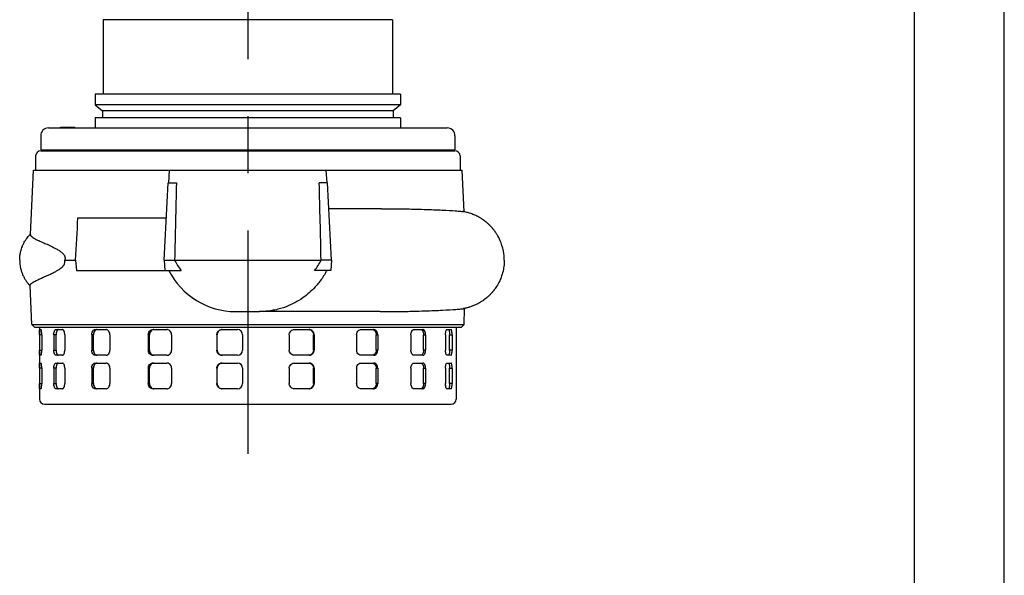
# Model space of a CAD drawing. Extents: x 0 to 210, y 0 to 297.
# Drawn here: x 155 to 210, y 119 to 150 of the extents above; entities that cross this region are included whole.
import ezdxf

# ---------------------------------------------------------------- set-up
doc = ezdxf.new("R2010")
doc.units = 0
doc.linetypes.add('CENTER2', pattern=[28.575, 19.05, -3.175, 3.175, -3.175])
doc.layers.add('1', color=7, linetype='CONTINUOUS')

msp = doc.modelspace()

# ---------------------------------------------------------------- linework, layer by layer
at = {"layer": '1', "color": 4, "linetype": 'CONTINUOUS'}
for p, q in [((210, 0), (210, 297)), ((157.6521, 143.9254), (157.6521, 143.9683)), ((157.8374, 143.9254), (157.8374, 143.9683)), ((157.9202, 143.9254), (157.9202, 143.9683)), ((158.2579, 143.9254), (158.2579, 143.9683)), ((174.7806, 142.654), (174.7806, 142.7111)), ((175.4625, 142.654), (175.4625, 142.7111)), ((163.9331, 136.5827), (171.3725, 136.5827)), ((163.9332, 136.5822), (171.3724, 136.5822)), ((171.3724, 136.5822), (172.0668, 136.5822)), ((171.3725, 136.5827), (172.0669, 136.5827)), ((156.5568, 132.4396), (156.4323, 132.4396)), ((157.3605, 132.4396), (157.2308, 132.4396)), ((159.4295, 132.4396), (159.3283, 132.4396)), ((162.5321, 132.4396), (162.4716, 132.4396)), ((166.2943, 132.4396), (166.2818, 132.4396)), ((171.6421, 132.4396), (171.6791, 132.4396)), ((175.1275, 132.4396), (175.2096, 132.4396)), ((177.7532, 132.4396), (177.8704, 132.4396)), ((179.2025, 132.4396), (179.3407, 132.4396)), ((156.4323, 131.5825), (156.5568, 131.5825)), ((157.2308, 131.5825), (157.3605, 131.5825)), ((159.3283, 131.5825), (159.4295, 131.5825)), ((162.4716, 131.5825), (162.5321, 131.5825)), ((166.2818, 131.5825), (166.2943, 131.5825)), ((171.6791, 131.5825), (171.6421, 131.5825)), ((175.2096, 131.5825), (175.1275, 131.5825)), ((177.8704, 131.5825), (177.7532, 131.5825)), ((179.3407, 131.5825), (179.2025, 131.5825)), ((156.5568, 130.5825), (156.4323, 130.5825)), ((157.3605, 130.5825), (157.2308, 130.5825)), ((159.4295, 130.5825), (159.3283, 130.5825)), ((162.5321, 130.5825), (162.4716, 130.5825)), ((166.2943, 130.5825), (166.2818, 130.5825)), ((171.6421, 130.5825), (171.6791, 130.5825)), ((175.1275, 130.5825), (175.2096, 130.5825)), ((177.7532, 130.5825), (177.8704, 130.5825)), ((179.2025, 130.5825), (179.3407, 130.5825)), ((156.4323, 129.7253), (156.5568, 129.7253)), ((157.2308, 129.7253), (157.3605, 129.7253)), ((159.3283, 129.7253), (159.4295, 129.7253)), ((162.4716, 129.7253), (162.5321, 129.7253)), ((166.2818, 129.7253), (166.2943, 129.7253)), ((171.6791, 129.7253), (171.6421, 129.7253)), ((175.2096, 129.7253), (175.1275, 129.7253)), ((177.8704, 129.7253), (177.7532, 129.7253)), ((179.3407, 129.7253), (179.2025, 129.7253))]:
    msp.add_line(p, q, dxfattribs=at)
at = {"layer": '1', "color": 6, "linetype": 'CONTINUOUS'}
msp.add_line((205, 292), (205, 5), dxfattribs=at)
at = {"layer": '1', "color": 1, "linetype": 'CENTER2'}
msp.add_line((168, 195.3803), (168, 125.8276), dxfattribs=at)
at = {"layer": '1', "color": 9, "linetype": 'CONTINUOUS'}
for p, q in [((176.0357, 149.9397), (159.9643, 149.9397)), ((159.9643, 149.9397), (159.9643, 145.7969)), ((176.0357, 149.9397), (176.0357, 145.7969)), ((176.4786, 145.7969), (159.5214, 145.7969)), ((159.5214, 145.7969), (159.5214, 145.2171)), ((176.4786, 145.7969), (176.4786, 145.2171)), ((176.4786, 145.2171), (159.5214, 145.2171)), ((159.5214, 145.2171), (159.9286, 144.8754)), ((176.0714, 144.8754), (159.9286, 144.8754)), ((159.9286, 144.8754), (159.9286, 144.4897)), ((176.4786, 145.2171), (176.0714, 144.8754)), ((176.0714, 144.8754), (176.0714, 144.4897)), ((176.4786, 144.4897), (159.5214, 144.4897)), ((159.5214, 144.4897), (159.5214, 143.9254)), ((176.4786, 144.4897), (176.4786, 143.9254)), ((156.9286, 143.9254), (160.1713, 143.9254)), ((157.5882, 143.9683), (157.6521, 143.9683)), ((157.5882, 143.9254), (157.5882, 143.9683)), ((157.6521, 143.9683), (157.6857, 143.9683)), ((157.6857, 143.9683), (157.8374, 143.9683)), ((157.6857, 143.9254), (157.6857, 143.9683)), ((157.8374, 143.9683), (157.9202, 143.9683)), ((157.9202, 143.9683), (158.2579, 143.9683)), ((158.2579, 143.9683), (158.3169, 143.9683)), ((158.3169, 143.9683), (158.3892, 143.9683)), ((158.3169, 143.9254), (158.3169, 143.9683)), ((158.3892, 143.9254), (158.3892, 143.9683)), ((160.1713, 143.9254), (179.0714, 143.9254)), ((156.5, 143.4969), (156.5, 142.7111)), ((179.5, 143.4969), (179.5, 142.7111)), ((156.5, 142.7111), (159.8683, 142.7111)), ((159.8683, 142.7111), (179.5, 142.7111)), ((174.693, 142.654), (174.693, 142.7111)), ((175.5501, 142.654), (175.5501, 142.7111)), ((176.9286, 142.7111), (176.9286, 142.654)), ((156.2149, 142.3683), (156.2149, 141.5825)), ((156.5006, 142.654), (179.4994, 142.654)), ((179.7851, 142.3683), (179.7851, 141.5825)), ((155.9247, 138.0006), (156.0952, 141.5825)), ((156.0952, 141.5825), (163.6429, 141.5825)), ((163.6054, 140.8682), (163.6429, 141.5825)), ((163.6429, 141.5825), (171.1812, 141.5825)), ((171.1812, 141.5825), (172.3571, 141.5825)), ((172.3571, 141.5825), (179.9048, 141.5825)), ((172.3946, 140.8682), (172.3571, 141.5825)), ((180.0151, 139.2662), (179.9048, 141.5825)), ((163.3571, 136.5825), (163.5817, 140.8682)), ((163.5817, 140.8682), (164.0347, 140.8682)), ((172.4182, 140.8682), (171.9652, 140.8682)), ((172.6429, 136.5825), (172.4182, 140.8682)), ((174.0391, 139.4396), (172.4931, 139.4396)), ((175.4201, 139.4396), (174.0391, 139.4396)), ((158.5655, 138.9396), (163.4807, 138.9396)), ((157.83, 136.5825), (158.4316, 136.5825)), ((158.4316, 136.5825), (158.4769, 136.0111)), ((163.3571, 136.5825), (163.3871, 136.0111)), ((163.3571, 136.5825), (163.9331, 136.5825)), ((163.9331, 136.5825), (163.9331, 136.5827)), ((163.9331, 136.5825), (163.9332, 136.5822)), ((172.0669, 136.5825), (172.0668, 136.5822)), ((172.0669, 136.5825), (172.0669, 136.5827)), ((172.6429, 136.5825), (172.0669, 136.5825)), ((172.6429, 136.5825), (172.6129, 136.0111)), ((158.4769, 136.0111), (163.3871, 136.0111)), ((163.3871, 136.0111), (164.3033, 136.0111)), ((172.6129, 136.0111), (171.6967, 136.0111)), ((155.9974, 133.0111), (155.9123, 135.1772)), ((167.3191, 133.7253), (168.4971, 133.7253)), ((168.4971, 133.7253), (168.6423, 133.7253)), ((175.3431, 133.7253), (168.6423, 133.7253)), ((180.0025, 133.0111), (180.0376, 133.9034)), ((155.9974, 133.0111), (168, 133.0111)), ((155.9974, 133.0111), (156.1459, 132.8683)), ((156.1459, 132.8683), (168, 132.8683)), ((156.4285, 132.8683), (156.4285, 128.8682)), ((168, 133.0111), (180.0025, 133.0111)), ((168, 132.8683), (179.8541, 132.8683)), ((179.5715, 132.8683), (179.5715, 128.8682)), ((180.0025, 133.0111), (179.8541, 132.8683)), ((156.4323, 132.4396), (156.4323, 131.5825)), ((156.4431, 132.7253), (156.5178, 132.7253)), ((156.5568, 132.4396), (156.5568, 131.5825)), ((157.2308, 132.4396), (157.2308, 131.5825)), ((157.3388, 132.7253), (157.701, 132.7253)), ((157.3605, 131.5825), (157.3605, 132.4396)), ((157.8346, 132.4396), (157.8346, 131.5825)), ((159.3283, 132.4396), (159.3283, 131.5825)), ((159.4295, 131.5825), (159.4295, 132.4396)), ((159.5203, 132.7253), (160.1264, 132.7253)), ((160.3384, 132.4396), (160.3384, 131.5825)), ((162.4716, 132.4396), (162.4716, 131.5825)), ((162.5321, 131.5825), (162.5321, 132.4396)), ((162.7246, 132.7253), (163.5015, 132.7253)), ((163.7664, 132.4396), (163.7664, 131.5825)), ((166.2818, 132.4396), (166.2818, 131.5825)), ((166.2943, 131.5825), (166.2943, 132.4396)), ((166.5652, 132.7253), (167.4191, 132.7253)), ((167.705, 132.4396), (167.705, 131.5825)), ((170.2993, 132.4396), (170.2993, 131.5825)), ((170.5789, 132.7253), (171.4068, 132.7253)), ((171.6421, 131.5825), (171.6421, 132.4396)), ((171.6791, 132.4396), (171.6791, 131.5825)), ((174.0393, 132.4396), (174.0393, 131.5825)), ((174.2815, 132.7253), (174.9836, 132.7253)), ((175.1275, 131.5825), (175.1275, 132.4396)), ((175.2096, 132.4396), (175.2096, 131.5825)), ((177.051, 132.4396), (177.051, 131.5825)), ((177.2265, 132.7253), (177.7181, 132.7253)), ((177.7532, 131.5825), (177.7532, 132.4396)), ((177.8704, 132.4396), (177.8704, 131.5825)), ((178.971, 132.4396), (178.971, 131.5825)), ((179.0586, 132.7253), (179.2804, 132.7253)), ((179.2025, 131.5825), (179.2025, 132.4396)), ((179.3407, 132.4396), (179.3407, 131.5825)), ((156.5178, 131.2968), (156.4431, 131.2968)), ((157.701, 131.2968), (157.3388, 131.2968)), ((160.1264, 131.2968), (159.5203, 131.2968)), ((163.5015, 131.2968), (162.7246, 131.2968)), ((167.4191, 131.2968), (166.5652, 131.2968)), ((171.4068, 131.2968), (170.5789, 131.2968)), ((174.9836, 131.2968), (174.2815, 131.2968)), ((177.7181, 131.2968), (177.2265, 131.2968)), ((179.2804, 131.2968), (179.0586, 131.2968)), ((156.4431, 130.8682), (156.5178, 130.8682)), ((157.3388, 130.8682), (157.701, 130.8682)), ((159.5203, 130.8682), (160.1264, 130.8682)), ((162.7246, 130.8682), (163.5015, 130.8682)), ((166.5652, 130.8682), (167.4191, 130.8682)), ((170.5789, 130.8682), (171.4068, 130.8682)), ((174.2815, 130.8682), (174.9836, 130.8682)), ((177.2265, 130.8682), (177.7181, 130.8682)), ((179.0586, 130.8682), (179.2804, 130.8682)), ((156.4323, 130.5825), (156.4323, 129.7253)), ((156.5568, 130.5825), (156.5568, 129.7253)), ((157.2308, 130.5825), (157.2308, 129.7253)), ((157.3605, 129.7253), (157.3605, 130.5825)), ((157.8346, 130.5825), (157.8346, 129.7253)), ((159.3283, 130.5825), (159.3283, 129.7253)), ((159.4295, 129.7253), (159.4295, 130.5825)), ((160.3384, 130.5825), (160.3384, 129.7253)), ((162.4716, 130.5825), (162.4716, 129.7253)), ((162.5321, 129.7253), (162.5321, 130.5825)), ((163.7664, 130.5825), (163.7664, 129.7253)), ((166.2818, 130.5825), (166.2818, 129.7253)), ((166.2943, 129.7253), (166.2943, 130.5825)), ((167.705, 130.5825), (167.705, 129.7253)), ((170.2993, 130.5825), (170.2993, 129.7253)), ((171.6421, 129.7253), (171.6421, 130.5825)), ((171.6791, 130.5825), (171.6791, 129.7253)), ((174.0393, 130.5825), (174.0393, 129.7253)), ((175.1275, 129.7253), (175.1275, 130.5825)), ((175.2096, 130.5825), (175.2096, 129.7253)), ((177.051, 130.5825), (177.051, 129.7253)), ((177.7532, 129.7253), (177.7532, 130.5825)), ((177.8704, 130.5825), (177.8704, 129.7253)), ((178.971, 130.5825), (178.971, 129.7253)), ((179.2025, 129.7253), (179.2025, 130.5825)), ((179.3407, 130.5825), (179.3407, 129.7253)), ((156.5178, 129.4396), (156.4431, 129.4396)), ((157.701, 129.4396), (157.3388, 129.4396)), ((160.1264, 129.4396), (159.5203, 129.4396)), ((163.5015, 129.4396), (162.7246, 129.4396)), ((167.4191, 129.4396), (166.5652, 129.4396)), ((171.4068, 129.4396), (170.5789, 129.4396)), ((174.9836, 129.4396), (174.2815, 129.4396)), ((177.7181, 129.4396), (177.2265, 129.4396)), ((179.2804, 129.4396), (179.0586, 129.4396)), ((156.7142, 128.5825), (179.2857, 128.5825))]:
    msp.add_line(p, q, dxfattribs=at)
for centre, radius, start, end in [((156.9286, 143.4969), 0.4286, 90, 180.00002), ((179.0714, 143.4969), 0.4286, 359.99998, 90), ((156.5006, 142.3683), 0.2857, 90.00003, 180), ((179.4994, 142.3683), 0.2857, 0, 89.99997), ((1265.4809, 112.5906), 1101.8091, 178.5293573, 178.7522701), ((-929.481, 112.5905), 1101.8091, 1.2477302, 1.4706431), ((-4487.3872, 401.674), 4653.3758, 356.7342309, 356.7633005), ((166.2464, 137.6758), 2.5587, 205.30248, 220.58903), ((169.7536, 137.6758), 2.5587, 319.41097, 334.69752), ((167.3191, 137.8682), 4.1429, 206.63312, 270), ((167.4191, 132.4394), 0.2859, 0.03643, 89.99246), ((167.4191, 131.5827), 0.2859, 270.00754, 359.96357), ((167.4191, 130.5823), 0.2859, 0.03643, 89.99246), ((167.4191, 129.7255), 0.2859, 270.00754, 359.96357), ((156.7142, 128.8682), 0.2857, 180, 270), ((179.2857, 128.8682), 0.2857, 270, 0)]:
    msp.add_arc(centre, radius, start, end, dxfattribs=at)
at = {"layer": '1', "color": 4, "linetype": 'CONTINUOUS', "extrusion": (0, 0, -1)}
msp.add_ellipse((171.3714, 136.5827), major_axis=(0, 0.00143), ratio=0.7301066, start_param=1.5184364, end_param=1.8864162, dxfattribs=at)
at = {"layer": '1', "color": 9, "linetype": 'CONTINUOUS'}
for points, knots in [([(175.4201, 139.4396), (175.6952, 139.4396), (176.1581, 139.4355), (176.5892, 139.4319), (176.7665, 139.431)], [0, 0, 0, 0, 7.3509123, 12.8001329, 12.8001329, 12.8001329, 12.8001329]), ([(176.7665, 139.431), (176.9109, 139.4272), (177.2662, 139.4175), (177.9922, 139.3956), (178.8398, 139.3642), (179.4763, 139.3297), (179.7879, 139.3025), (179.8915, 139.2886), (179.9227, 139.2834), (179.9247, 139.283)], [0, 0, 0, 0, 4.4347189, 11.2233079, 24.849591, 39.0219624, 47.7441123, 52.6502991, 52.9907535, 52.9907535, 52.9907535, 52.9907535]), ([(182.2363, 136.5825), (182.2363, 136.7019), (182.2146, 137.0325), (182.0977, 137.4948), (181.9216, 137.8665), (181.7995, 138.0648), (181.7296, 138.1667), (181.6826, 138.23), (181.6479, 138.2745), (181.6267, 138.301), (181.6051, 138.3272), (181.5832, 138.3532), (181.561, 138.3789), (181.5384, 138.4043), (181.5156, 138.4295), (181.4924, 138.4544), (181.4689, 138.4789), (181.4451, 138.5033), (181.421, 138.5272), (181.3966, 138.5509), (181.3719, 138.5743), (181.3469, 138.5974), (181.3216, 138.6201), (181.2961, 138.6426), (181.2703, 138.6647), (181.2442, 138.6865), (181.1828, 138.7365), (181.0926, 138.8046), (180.9617, 138.8923), (180.8364, 138.9667), (180.6775, 139.0495), (180.5241, 139.1166), (180.3697, 139.1727), (180.2535, 139.2087), (180.144, 139.238), (180.063, 139.2565), (180.0075, 139.2678), (179.9752, 139.274), (179.9542, 139.2779), (179.9376, 139.2808), (179.9286, 139.2824), (179.9247, 139.283)], [0, 0, 0, 0, 2.5096843, 6.9395845, 9.9483719, 11.1248089, 11.8344813, 12.5465365, 12.7843986, 13.02241, 13.2606856, 13.4990736, 13.737708, 13.9764178, 14.2153593, 14.4543391, 14.6933425, 14.9323469, 15.1715658, 15.4107483, 15.6501452, 15.8894685, 16.1290135, 16.3684476, 16.6081202, 16.8476447, 17.0873192, 18.2865309, 19.244902, 20.4475808, 21.4179481, 23.1470774, 24.1847109, 25.3094502, 26.2572952, 27.4142767, 28.0283257, 28.3643628, 28.7237614, 28.9175508, 29.1099636, 29.1099636, 29.1099636, 29.1099636]), ([(155.3316, 136.5825), (155.3316, 136.6663), (155.3412, 136.8226), (155.3789, 137.0351), (155.4265, 137.2056), (155.483, 137.3613), (155.5462, 137.5003), (155.6131, 137.6214), (155.6708, 137.7131), (155.733, 137.8027), (155.7916, 137.8775), (155.8445, 137.9388), (155.8787, 137.9769), (155.9066, 138.0052), (155.922, 138.022), (155.9259, 138.0261)], [0, 0, 0, 0, 1.7606903, 3.2805993, 4.5267259, 5.4765315, 6.7601035, 7.7333454, 8.3861529, 9.0416422, 10.0288796, 10.3893526, 10.7502466, 11.1115182, 11.2305747, 11.2305747, 11.2305747, 11.2305747]), ([(155.9247, 138.0006), (155.9247, 138.0006), (155.9243, 137.9917), (155.926, 137.9829), (155.93, 137.9734)], [63.6169261, 63.6169261, 63.6169261, 63.6169261, 63.6263272, 66.4196938, 66.4196938, 66.4196938, 66.4196938]), ([(155.3316, 136.5825), (155.3316, 136.4987), (155.3421, 136.3277), (155.3849, 136.1007), (155.4362, 135.9313), (155.4892, 135.79), (155.5462, 135.6647), (155.6131, 135.5436), (155.6708, 135.4518), (155.7241, 135.3752), (155.7714, 135.3133), (155.811, 135.265), (155.8415, 135.2296), (155.8726, 135.1947), (155.8972, 135.1695), (155.9105, 135.1548), (155.9133, 135.1517)], [0, 0, 0, 0, 1.7606903, 3.589773, 4.8419957, 5.4765315, 6.7601036, 7.7333455, 8.386153, 9.0416424, 9.6993393, 10.0288797, 10.3575281, 10.6865298, 11.0158511, 11.1039952, 11.1039952, 11.1039952, 11.1039952]), ([(182.2363, 136.5825), (182.2363, 136.5235), (182.2307, 136.3525), (182.1931, 136.0563), (182.1069, 135.7297), (181.9772, 135.4068), (181.849, 135.1738), (181.7426, 135.0166), (181.6961, 134.9531), (181.6687, 134.9172), (181.6479, 134.8905), (181.6267, 134.864), (181.6051, 134.8378), (181.5832, 134.8118), (181.561, 134.7861), (181.5384, 134.7606), (181.5156, 134.7355), (181.4924, 134.7106), (181.4689, 134.686), (181.4451, 134.6617), (181.421, 134.6377), (181.3966, 134.614), (181.3719, 134.5907), (181.3469, 134.5676), (181.3216, 134.5448), (181.2961, 134.5224), (181.2703, 134.5003), (181.2442, 134.4785), (181.1916, 134.4356), (181.1018, 134.367), (180.9525, 134.2656), (180.7772, 134.1645), (180.5854, 134.0735), (180.4317, 134.0137), (180.3258, 133.9787), (180.2522, 133.9564), (180.1871, 133.9384), (180.1265, 133.9232), (180.0785, 133.9121), (180.045, 133.9049), (180.0179, 133.8993), (179.9966, 133.8951), (179.9758, 133.8912), (179.9603, 133.8881), (179.9542, 133.8871)], [0, 0, 0, 0, 1.2395641, 3.5902328, 6.2579448, 8.317969, 10.8888885, 11.8344812, 12.3089586, 12.5465364, 12.7843985, 13.0224099, 13.2606854, 13.4990735, 13.7377078, 13.9764177, 14.2153591, 14.4543389, 14.6933423, 14.9323468, 15.1715656, 15.4107481, 15.650145, 15.8894682, 16.1290132, 16.3684474, 16.6081199, 16.8476444, 17.087319, 18.0465557, 19.2449015, 20.9314478, 22.4001667, 23.9192325, 24.7323635, 25.1618495, 25.927682, 26.6041362, 27.0533141, 27.5405958, 27.8015087, 28.0758688, 28.3654044, 28.6715164, 28.6715164, 28.6715164, 28.6715164]), ([(172.3814, 136.0111), (172.3525, 135.9546), (172.2717, 135.8055), (172.0733, 135.4886), (171.6933, 135.0096), (171.1736, 134.5515), (170.6583, 134.2338), (170.1901, 134.0108), (169.7623, 133.8669), (169.3299, 133.7767), (169.0456, 133.7416), (168.8167, 133.7276), (168.7003, 133.7253), (168.6423, 133.7253)], [4.5344618, 4.5344618, 4.5344618, 4.5344618, 5.9088113, 8.1949807, 12.5327136, 18.8242979, 22.6627251, 25.2188279, 29.7164993, 32.1423873, 34.5281279, 35.7574351, 36.9785575, 36.9785575, 36.9785575, 36.9785575]), ([(155.9123, 135.1772), (155.9123, 135.1772), (155.912, 135.1861), (155.9139, 135.195), (155.9179, 135.2045)], [63.6938567, 63.6938567, 63.6938567, 63.6938567, 63.6993724, 66.4995229, 66.4995229, 66.4995229, 66.4995229]), ([(175.3431, 133.7253), (175.6195, 133.7253), (176.1169, 133.7302), (176.5787, 133.7347), (176.7839, 133.7359)], [0, 0, 0, 0, 7.3307452, 13.6394899, 13.6394899, 13.6394899, 13.6394899]), ([(176.7839, 133.7359), (176.9286, 133.7398), (177.2845, 133.7496), (178.0118, 133.7719), (178.8608, 133.8037), (179.4984, 133.8386), (179.8103, 133.8661), (179.917, 133.8806), (179.95, 133.8864), (179.9542, 133.8871)], [0, 0, 0, 0, 4.4436089, 11.2457168, 24.8987135, 39.0985073, 47.8373443, 52.7528516, 53.5007341, 53.5007341, 53.5007341, 53.5007341]), ([(156.4323, 132.4396), (156.4323, 132.4687), (156.4326, 132.5446), (156.4344, 132.6517), (156.4383, 132.7146), (156.4417, 132.7253), (156.4431, 132.7253)], [0, 0, 0, 0, 0.6133965, 1.5892403, 2.5657647, 3.1432314, 3.1432314, 3.1432314, 3.1432314]), ([(156.5568, 132.4396), (156.5568, 132.4687), (156.5551, 132.5446), (156.5454, 132.6517), (156.5307, 132.7146), (156.5212, 132.7253), (156.5178, 132.7253)], [0, 0, 0, 0, 0.6133965, 1.5892403, 2.5657647, 3.1432314, 3.1432314, 3.1432314, 3.1432314]), ([(157.2308, 132.4396), (157.2308, 132.4687), (157.2351, 132.5446), (157.2593, 132.6517), (157.2995, 132.7146), (157.3281, 132.7253), (157.3388, 132.7253)], [0, 0, 0, 0, 0.6133965, 1.5892403, 2.5657647, 3.1432314, 3.1432314, 3.1432314, 3.1432314]), ([(157.4683, 132.7253), (157.4577, 132.7253), (157.4291, 132.7146), (157.389, 132.6517), (157.3648, 132.5446), (157.3605, 132.4687), (157.3605, 132.4396)], [0, 0, 0, 0, 0.5774538, 1.554018, 2.5298845, 3.1432771, 3.1432771, 3.1432771, 3.1432771]), ([(157.8346, 132.4396), (157.8346, 132.4687), (157.829, 132.5446), (157.7976, 132.6517), (157.7476, 132.7146), (157.7135, 132.7253), (157.701, 132.7253)], [0, 0, 0, 0, 0.6133965, 1.5892403, 2.5657647, 3.1432314, 3.1432314, 3.1432314, 3.1432314]), ([(159.3283, 132.4396), (159.3283, 132.4687), (159.336, 132.5446), (159.3797, 132.6517), (159.4514, 132.7146), (159.5017, 132.7253), (159.5203, 132.7253)], [0, 0, 0, 0, 0.6133965, 1.5892403, 2.5657647, 3.1432314, 3.1432314, 3.1432314, 3.1432314]), ([(159.6212, 132.7253), (159.6026, 132.7253), (159.5524, 132.7146), (159.4809, 132.6517), (159.4372, 132.5446), (159.4295, 132.4687), (159.4295, 132.4396)], [0.001925, 0.001925, 0.001925, 0.001925, 0.5774538, 1.554018, 2.5298845, 3.1432771, 3.1432771, 3.1432771, 3.1432771]), ([(160.3384, 132.4396), (160.3384, 132.4687), (160.3297, 132.5446), (160.2803, 132.6517), (160.201, 132.7146), (160.1465, 132.7253), (160.1264, 132.7253)], [0, 0, 0, 0, 0.6133965, 1.5892403, 2.5657647, 3.1432314, 3.1432314, 3.1432314, 3.1432314]), ([(162.4716, 132.4396), (162.4716, 132.4687), (162.4819, 132.5446), (162.5399, 132.6517), (162.6343, 132.7146), (162.7002, 132.7253), (162.7246, 132.7253)], [0, 0, 0, 0, 0.6133965, 1.5892403, 2.5657647, 3.1432314, 3.1432314, 3.1432314, 3.1432314]), ([(162.7847, 132.7253), (162.7605, 132.7253), (162.6947, 132.7146), (162.6003, 132.6517), (162.5424, 132.5446), (162.5321, 132.4687), (162.5321, 132.4396)], [0.0022613, 0.0022613, 0.0022613, 0.0022613, 0.5774538, 1.554018, 2.5298845, 3.1432771, 3.1432771, 3.1432771, 3.1432771]), ([(163.7664, 132.4396), (163.7664, 132.4687), (163.7555, 132.5446), (163.6942, 132.6517), (163.5952, 132.7146), (163.5267, 132.7253), (163.5015, 132.7253)], [0, 0, 0, 0, 0.6133965, 1.5892403, 2.5657647, 3.1432314, 3.1432314, 3.1432314, 3.1432314]), ([(166.2818, 132.4396), (166.2818, 132.4687), (166.2934, 132.5446), (166.3586, 132.6517), (166.4645, 132.7146), (166.538, 132.7253), (166.5652, 132.7253)], [0, 0, 0, 0, 0.6133965, 1.5892403, 2.5657647, 3.1432314, 3.1432314, 3.1432314, 3.1432314]), ([(166.5773, 132.7253), (166.5503, 132.7253), (166.4768, 132.7146), (166.3711, 132.6517), (166.3059, 132.5446), (166.2943, 132.4687), (166.2943, 132.4396)], [0.0024299, 0.0024299, 0.0024299, 0.0024299, 0.5774538, 1.554018, 2.5298845, 3.1432771, 3.1432771, 3.1432771, 3.1432771]), ([(170.2993, 132.4396), (170.2993, 132.4687), (170.3107, 132.5446), (170.3753, 132.6517), (170.4798, 132.7146), (170.5522, 132.7253), (170.5789, 132.7253)], [0, 0, 0, 0, 0.6133965, 1.5892403, 2.5657647, 3.1432314, 3.1432314, 3.1432314, 3.1432314]), ([(171.3702, 132.7253), (171.3962, 132.7253), (171.4669, 132.7146), (171.5685, 132.6517), (171.631, 132.5446), (171.6421, 132.4687), (171.6421, 132.4396)], [0.0024299, 0.0024299, 0.0024299, 0.0024299, 0.5774538, 1.554018, 2.5298845, 3.1432771, 3.1432771, 3.1432771, 3.1432771]), ([(171.6791, 132.4396), (171.6791, 132.4687), (171.6681, 132.5446), (171.6055, 132.6517), (171.5038, 132.7146), (171.433, 132.7253), (171.4068, 132.7253)], [0, 0, 0, 0, 0.6133965, 1.5892403, 2.5657647, 3.1432314, 3.1432314, 3.1432314, 3.1432314]), ([(174.0393, 132.4396), (174.0393, 132.4687), (174.0493, 132.5446), (174.1055, 132.6517), (174.196, 132.7146), (174.2585, 132.7253), (174.2815, 132.7253)], [0, 0, 0, 0, 0.6133965, 1.5892403, 2.5657647, 3.1432314, 3.1432314, 3.1432314, 3.1432314]), ([(174.9019, 132.7253), (174.9236, 132.7253), (174.9825, 132.7146), (175.0667, 132.6517), (175.1183, 132.5446), (175.1275, 132.4687), (175.1275, 132.4396)], [0.0022613, 0.0022613, 0.0022613, 0.0022613, 0.5774538, 1.554018, 2.5298845, 3.1432771, 3.1432771, 3.1432771, 3.1432771]), ([(175.2096, 132.4396), (175.2096, 132.4687), (175.2004, 132.5446), (175.1488, 132.6517), (175.0645, 132.7146), (175.0055, 132.7253), (174.9836, 132.7253)], [0, 0, 0, 0, 0.6133965, 1.5892403, 2.5657647, 3.1432314, 3.1432314, 3.1432314, 3.1432314]), ([(177.051, 132.4396), (177.051, 132.4687), (177.0583, 132.5446), (177.0993, 132.6517), (177.1649, 132.7146), (177.2099, 132.7253), (177.2265, 132.7253)], [0, 0, 0, 0, 0.6133965, 1.5892403, 2.5657647, 3.1432314, 3.1432314, 3.1432314, 3.1432314]), ([(177.6011, 132.7253), (177.616, 132.7253), (177.6559, 132.7146), (177.7126, 132.6517), (177.7471, 132.5446), (177.7532, 132.4687), (177.7532, 132.4396)], [0.001925, 0.001925, 0.001925, 0.001925, 0.5774538, 1.554018, 2.5298845, 3.1432771, 3.1432771, 3.1432771, 3.1432771]), ([(177.8704, 132.4396), (177.8704, 132.4687), (177.8643, 132.5446), (177.8298, 132.6517), (177.773, 132.7146), (177.733, 132.7253), (177.7181, 132.7253)], [0, 0, 0, 0, 0.6133965, 1.5892403, 2.5657647, 3.1432314, 3.1432314, 3.1432314, 3.1432314]), ([(178.971, 132.4396), (178.971, 132.4687), (178.9747, 132.5446), (178.9956, 132.6517), (179.0284, 132.7146), (179.0505, 132.7253), (179.0586, 132.7253)], [0, 0, 0, 0, 0.6133965, 1.5892403, 2.5657647, 3.1432314, 3.1432314, 3.1432314, 3.1432314]), ([(179.1423, 132.7253), (179.1484, 132.7253), (179.1647, 132.7146), (179.187, 132.6517), (179.2002, 132.5446), (179.2025, 132.4687), (179.2025, 132.4396)], [0, 0, 0, 0, 0.5774538, 1.554018, 2.5298845, 3.1432771, 3.1432771, 3.1432771, 3.1432771]), ([(179.3407, 132.4396), (179.3407, 132.4687), (179.3384, 132.5446), (179.3252, 132.6517), (179.3028, 132.7146), (179.2865, 132.7253), (179.2804, 132.7253)], [0, 0, 0, 0, 0.6133965, 1.5892403, 2.5657647, 3.1432314, 3.1432314, 3.1432314, 3.1432314]), ([(156.4431, 131.2968), (156.4417, 131.2968), (156.4383, 131.3075), (156.4344, 131.3704), (156.4326, 131.4775), (156.4323, 131.5534), (156.4323, 131.5825)], [0, 0, 0, 0, 0.5774668, 1.5539911, 2.5298349, 3.1432314, 3.1432314, 3.1432314, 3.1432314]), ([(156.5178, 131.2968), (156.5212, 131.2968), (156.5307, 131.3075), (156.5454, 131.3704), (156.5551, 131.4775), (156.5568, 131.5534), (156.5568, 131.5825)], [0, 0, 0, 0, 0.5774668, 1.5539911, 2.5298349, 3.1432314, 3.1432314, 3.1432314, 3.1432314]), ([(157.3388, 131.2968), (157.3281, 131.2968), (157.2995, 131.3075), (157.2593, 131.3704), (157.2351, 131.4775), (157.2308, 131.5534), (157.2308, 131.5825)], [0, 0, 0, 0, 0.5774668, 1.5539911, 2.5298349, 3.1432314, 3.1432314, 3.1432314, 3.1432314]), ([(157.3605, 131.5825), (157.3605, 131.5534), (157.3648, 131.4775), (157.389, 131.3704), (157.4291, 131.3075), (157.4577, 131.2968), (157.4683, 131.2968)], [0, 0, 0, 0, 0.6133925, 1.5892591, 2.5658233, 3.1432771, 3.1432771, 3.1432771, 3.1432771]), ([(157.701, 131.2968), (157.7135, 131.2968), (157.7476, 131.3075), (157.7976, 131.3704), (157.829, 131.4775), (157.8346, 131.5534), (157.8346, 131.5825)], [0, 0, 0, 0, 0.5774668, 1.5539911, 2.5298349, 3.1432314, 3.1432314, 3.1432314, 3.1432314]), ([(159.5203, 131.2968), (159.5017, 131.2968), (159.4514, 131.3075), (159.3797, 131.3704), (159.336, 131.4775), (159.3283, 131.5534), (159.3283, 131.5825)], [0, 0, 0, 0, 0.5774668, 1.5539911, 2.5298349, 3.1432314, 3.1432314, 3.1432314, 3.1432314]), ([(159.4295, 131.5825), (159.4295, 131.5534), (159.4372, 131.4775), (159.4809, 131.3704), (159.5525, 131.3075), (159.6028, 131.2968), (159.6214, 131.2968)], [0, 0, 0, 0, 0.6133925, 1.5892591, 2.5658233, 3.1432771, 3.1432771, 3.1432771, 3.1432771]), ([(160.1264, 131.2968), (160.1465, 131.2968), (160.201, 131.3075), (160.2803, 131.3704), (160.3297, 131.4775), (160.3384, 131.5534), (160.3384, 131.5825)], [0, 0, 0, 0, 0.5774668, 1.5539911, 2.5298349, 3.1432314, 3.1432314, 3.1432314, 3.1432314]), ([(162.7246, 131.2968), (162.7002, 131.2968), (162.6343, 131.3075), (162.5399, 131.3704), (162.4819, 131.4775), (162.4716, 131.5534), (162.4716, 131.5825)], [0, 0, 0, 0, 0.5774668, 1.5539911, 2.5298349, 3.1432314, 3.1432314, 3.1432314, 3.1432314]), ([(162.5321, 131.5825), (162.5321, 131.5534), (162.5424, 131.4775), (162.6003, 131.3704), (162.6948, 131.3075), (162.7607, 131.2968), (162.785, 131.2968)], [0, 0, 0, 0, 0.6133925, 1.5892591, 2.5658233, 3.1432771, 3.1432771, 3.1432771, 3.1432771]), ([(163.5015, 131.2968), (163.5267, 131.2968), (163.5952, 131.3075), (163.6942, 131.3704), (163.7555, 131.4775), (163.7664, 131.5534), (163.7664, 131.5825)], [0, 0, 0, 0, 0.5774668, 1.5539911, 2.5298349, 3.1432314, 3.1432314, 3.1432314, 3.1432314]), ([(166.5652, 131.2968), (166.538, 131.2968), (166.4645, 131.3075), (166.3586, 131.3704), (166.2934, 131.4775), (166.2818, 131.5534), (166.2818, 131.5825)], [0, 0, 0, 0, 0.5774668, 1.5539911, 2.5298349, 3.1432314, 3.1432314, 3.1432314, 3.1432314]), ([(166.2943, 131.5825), (166.2943, 131.5534), (166.3059, 131.4775), (166.3711, 131.3704), (166.4769, 131.3075), (166.5505, 131.2968), (166.5777, 131.2968)], [0, 0, 0, 0, 0.6133925, 1.5892591, 2.5658233, 3.1432771, 3.1432771, 3.1432771, 3.1432771]), ([(170.5789, 131.2968), (170.5522, 131.2968), (170.4798, 131.3075), (170.3753, 131.3704), (170.3107, 131.4775), (170.2993, 131.5534), (170.2993, 131.5825)], [0, 0, 0, 0, 0.5774668, 1.5539911, 2.5298349, 3.1432314, 3.1432314, 3.1432314, 3.1432314]), ([(171.6421, 131.5825), (171.6421, 131.5534), (171.631, 131.4775), (171.5685, 131.3704), (171.4668, 131.3075), (171.396, 131.2968), (171.3698, 131.2968)], [0, 0, 0, 0, 0.6133925, 1.5892591, 2.5658233, 3.1432771, 3.1432771, 3.1432771, 3.1432771]), ([(171.4068, 131.2968), (171.433, 131.2968), (171.5038, 131.3075), (171.6055, 131.3704), (171.6681, 131.4775), (171.6791, 131.5534), (171.6791, 131.5825)], [0, 0, 0, 0, 0.5774668, 1.5539911, 2.5298349, 3.1432314, 3.1432314, 3.1432314, 3.1432314]), ([(174.2815, 131.2968), (174.2585, 131.2968), (174.196, 131.3075), (174.1055, 131.3704), (174.0493, 131.4775), (174.0393, 131.5534), (174.0393, 131.5825)], [0, 0, 0, 0, 0.5774668, 1.5539911, 2.5298349, 3.1432314, 3.1432314, 3.1432314, 3.1432314]), ([(175.1275, 131.5825), (175.1275, 131.5534), (175.1183, 131.4775), (175.0667, 131.3704), (174.9824, 131.3075), (174.9235, 131.2968), (174.9016, 131.2968)], [0, 0, 0, 0, 0.6133925, 1.5892591, 2.5658233, 3.1432771, 3.1432771, 3.1432771, 3.1432771]), ([(174.9836, 131.2968), (175.0055, 131.2968), (175.0645, 131.3075), (175.1488, 131.3704), (175.2004, 131.4775), (175.2096, 131.5534), (175.2096, 131.5825)], [0, 0, 0, 0, 0.5774668, 1.5539911, 2.5298349, 3.1432314, 3.1432314, 3.1432314, 3.1432314]), ([(177.2265, 131.2968), (177.2099, 131.2968), (177.1649, 131.3075), (177.0993, 131.3704), (177.0583, 131.4775), (177.051, 131.5534), (177.051, 131.5825)], [0, 0, 0, 0, 0.5774668, 1.5539911, 2.5298349, 3.1432314, 3.1432314, 3.1432314, 3.1432314]), ([(177.7532, 131.5825), (177.7532, 131.5534), (177.7471, 131.4775), (177.7126, 131.3704), (177.6559, 131.3075), (177.6159, 131.2968), (177.601, 131.2968)], [0, 0, 0, 0, 0.6133925, 1.5892591, 2.5658233, 3.1432771, 3.1432771, 3.1432771, 3.1432771]), ([(177.7181, 131.2968), (177.733, 131.2968), (177.773, 131.3075), (177.8298, 131.3704), (177.8643, 131.4775), (177.8704, 131.5534), (177.8704, 131.5825)], [0, 0, 0, 0, 0.5774668, 1.5539911, 2.5298349, 3.1432314, 3.1432314, 3.1432314, 3.1432314]), ([(179.0586, 131.2968), (179.0505, 131.2968), (179.0284, 131.3075), (178.9956, 131.3704), (178.9747, 131.4775), (178.971, 131.5534), (178.971, 131.5825)], [0, 0, 0, 0, 0.5774668, 1.5539911, 2.5298349, 3.1432314, 3.1432314, 3.1432314, 3.1432314]), ([(179.2025, 131.5825), (179.2025, 131.5534), (179.2002, 131.4775), (179.187, 131.3704), (179.1647, 131.3075), (179.1484, 131.2968), (179.1423, 131.2968)], [0, 0, 0, 0, 0.6133925, 1.5892591, 2.5658233, 3.1432771, 3.1432771, 3.1432771, 3.1432771]), ([(179.2804, 131.2968), (179.2865, 131.2968), (179.3028, 131.3075), (179.3252, 131.3704), (179.3384, 131.4775), (179.3407, 131.5534), (179.3407, 131.5825)], [0, 0, 0, 0, 0.5774668, 1.5539911, 2.5298349, 3.1432314, 3.1432314, 3.1432314, 3.1432314]), ([(156.4323, 130.5825), (156.4323, 130.6116), (156.4326, 130.6875), (156.4344, 130.7946), (156.4383, 130.8575), (156.4417, 130.8682), (156.4431, 130.8682)], [0, 0, 0, 0, 0.6131852, 1.5890287, 2.565553, 3.1432314, 3.1432314, 3.1432314, 3.1432314]), ([(156.5568, 130.5825), (156.5568, 130.6116), (156.5551, 130.6875), (156.5454, 130.7946), (156.5307, 130.8575), (156.5212, 130.8682), (156.5178, 130.8682)], [0, 0, 0, 0, 0.6131852, 1.5890287, 2.565553, 3.1432314, 3.1432314, 3.1432314, 3.1432314]), ([(157.2308, 130.5825), (157.2308, 130.6116), (157.2351, 130.6875), (157.2593, 130.7946), (157.2995, 130.8575), (157.3281, 130.8682), (157.3388, 130.8682)], [0, 0, 0, 0, 0.6131852, 1.5890287, 2.565553, 3.1432314, 3.1432314, 3.1432314, 3.1432314]), ([(157.4683, 130.8682), (157.4577, 130.8682), (157.4291, 130.8575), (157.389, 130.7946), (157.3648, 130.6875), (157.3605, 130.6116), (157.3605, 130.5825)], [0, 0, 0, 0, 0.577668, 1.5542323, 2.5300984, 3.1432771, 3.1432771, 3.1432771, 3.1432771]), ([(157.8346, 130.5825), (157.8346, 130.6116), (157.829, 130.6875), (157.7976, 130.7946), (157.7476, 130.8575), (157.7135, 130.8682), (157.701, 130.8682)], [0, 0, 0, 0, 0.6131852, 1.5890287, 2.565553, 3.1432314, 3.1432314, 3.1432314, 3.1432314]), ([(159.3283, 130.5825), (159.3283, 130.6116), (159.336, 130.6875), (159.3797, 130.7946), (159.4514, 130.8575), (159.5016, 130.8682), (159.5203, 130.8682)], [0, 0, 0, 0, 0.6131852, 1.5890287, 2.565553, 3.1432314, 3.1432314, 3.1432314, 3.1432314]), ([(159.6212, 130.8682), (159.6026, 130.8682), (159.5524, 130.8574), (159.4809, 130.7946), (159.4372, 130.6875), (159.4295, 130.6116), (159.4295, 130.5825)], [0.001925, 0.001925, 0.001925, 0.001925, 0.577668, 1.5542323, 2.5300984, 3.1432771, 3.1432771, 3.1432771, 3.1432771]), ([(160.3384, 130.5825), (160.3384, 130.6116), (160.3297, 130.6875), (160.2803, 130.7946), (160.201, 130.8575), (160.1465, 130.8682), (160.1264, 130.8682)], [0, 0, 0, 0, 0.6131852, 1.5890287, 2.565553, 3.1432314, 3.1432314, 3.1432314, 3.1432314]), ([(162.4716, 130.5825), (162.4716, 130.6116), (162.4819, 130.6875), (162.5399, 130.7946), (162.6343, 130.8575), (162.7002, 130.8682), (162.7246, 130.8682)], [0, 0, 0, 0, 0.6131852, 1.5890287, 2.565553, 3.1432314, 3.1432314, 3.1432314, 3.1432314]), ([(162.7847, 130.8682), (162.7605, 130.8682), (162.6947, 130.8574), (162.6003, 130.7946), (162.5424, 130.6875), (162.5321, 130.6116), (162.5321, 130.5825)], [0.0022613, 0.0022613, 0.0022613, 0.0022613, 0.577668, 1.5542323, 2.5300984, 3.1432771, 3.1432771, 3.1432771, 3.1432771]), ([(163.7664, 130.5825), (163.7664, 130.6116), (163.7555, 130.6875), (163.6942, 130.7946), (163.5952, 130.8575), (163.5267, 130.8682), (163.5015, 130.8682)], [0, 0, 0, 0, 0.6131852, 1.5890287, 2.565553, 3.1432314, 3.1432314, 3.1432314, 3.1432314]), ([(166.2818, 130.5825), (166.2818, 130.6116), (166.2934, 130.6875), (166.3586, 130.7946), (166.4644, 130.8575), (166.538, 130.8682), (166.5652, 130.8682)], [0, 0, 0, 0, 0.6131852, 1.5890287, 2.565553, 3.1432314, 3.1432314, 3.1432314, 3.1432314]), ([(166.5773, 130.8682), (166.5503, 130.8682), (166.4768, 130.8574), (166.371, 130.7946), (166.3058, 130.6875), (166.2943, 130.6116), (166.2943, 130.5825)], [0.0024298, 0.0024298, 0.0024298, 0.0024298, 0.577668, 1.5542323, 2.5300984, 3.1432771, 3.1432771, 3.1432771, 3.1432771]), ([(170.2993, 130.5825), (170.2993, 130.6116), (170.3107, 130.6875), (170.3753, 130.7946), (170.4798, 130.8575), (170.5522, 130.8682), (170.5789, 130.8682)], [0, 0, 0, 0, 0.6131852, 1.5890287, 2.565553, 3.1432314, 3.1432314, 3.1432314, 3.1432314]), ([(171.3702, 130.8682), (171.3962, 130.8682), (171.4669, 130.8574), (171.5685, 130.7946), (171.631, 130.6875), (171.6421, 130.6116), (171.6421, 130.5825)], [0.0024298, 0.0024298, 0.0024298, 0.0024298, 0.577668, 1.5542323, 2.5300984, 3.1432771, 3.1432771, 3.1432771, 3.1432771]), ([(171.6791, 130.5825), (171.6791, 130.6116), (171.6681, 130.6875), (171.6056, 130.7946), (171.5039, 130.8575), (171.433, 130.8682), (171.4068, 130.8682)], [0, 0, 0, 0, 0.6131852, 1.5890287, 2.565553, 3.1432314, 3.1432314, 3.1432314, 3.1432314]), ([(174.0393, 130.5825), (174.0393, 130.6116), (174.0493, 130.6875), (174.1055, 130.7946), (174.196, 130.8575), (174.2585, 130.8682), (174.2815, 130.8682)], [0, 0, 0, 0, 0.6131852, 1.5890287, 2.565553, 3.1432314, 3.1432314, 3.1432314, 3.1432314]), ([(174.9019, 130.8682), (174.9236, 130.8682), (174.9825, 130.8574), (175.0667, 130.7946), (175.1183, 130.6875), (175.1275, 130.6116), (175.1275, 130.5825)], [0.0022613, 0.0022613, 0.0022613, 0.0022613, 0.577668, 1.5542323, 2.5300984, 3.1432771, 3.1432771, 3.1432771, 3.1432771]), ([(175.2096, 130.5825), (175.2096, 130.6116), (175.2004, 130.6875), (175.1488, 130.7946), (175.0645, 130.8575), (175.0055, 130.8682), (174.9836, 130.8682)], [0, 0, 0, 0, 0.6131852, 1.5890287, 2.565553, 3.1432314, 3.1432314, 3.1432314, 3.1432314]), ([(177.051, 130.5825), (177.051, 130.6116), (177.0583, 130.6875), (177.0993, 130.7946), (177.1649, 130.8575), (177.2099, 130.8682), (177.2265, 130.8682)], [0, 0, 0, 0, 0.6131852, 1.5890287, 2.565553, 3.1432314, 3.1432314, 3.1432314, 3.1432314]), ([(177.6011, 130.8682), (177.616, 130.8682), (177.6559, 130.8574), (177.7126, 130.7946), (177.7471, 130.6875), (177.7532, 130.6116), (177.7532, 130.5825)], [0.001925, 0.001925, 0.001925, 0.001925, 0.577668, 1.5542323, 2.5300984, 3.1432771, 3.1432771, 3.1432771, 3.1432771]), ([(177.8704, 130.5825), (177.8704, 130.6116), (177.8643, 130.6875), (177.8298, 130.7946), (177.773, 130.8575), (177.733, 130.8682), (177.7181, 130.8682)], [0, 0, 0, 0, 0.6131852, 1.5890287, 2.565553, 3.1432314, 3.1432314, 3.1432314, 3.1432314]), ([(178.971, 130.5825), (178.971, 130.6116), (178.9747, 130.6875), (178.9955, 130.7946), (179.0284, 130.8575), (179.0505, 130.8682), (179.0586, 130.8682)], [0, 0, 0, 0, 0.6131852, 1.5890287, 2.565553, 3.1432314, 3.1432314, 3.1432314, 3.1432314]), ([(179.1423, 130.8682), (179.1484, 130.8682), (179.1647, 130.8575), (179.187, 130.7946), (179.2002, 130.6875), (179.2025, 130.6116), (179.2025, 130.5825)], [0, 0, 0, 0, 0.577668, 1.5542323, 2.5300984, 3.1432771, 3.1432771, 3.1432771, 3.1432771]), ([(179.3407, 130.5825), (179.3407, 130.6116), (179.3384, 130.6875), (179.3252, 130.7946), (179.3028, 130.8575), (179.2865, 130.8682), (179.2804, 130.8682)], [0, 0, 0, 0, 0.6131852, 1.5890287, 2.565553, 3.1432314, 3.1432314, 3.1432314, 3.1432314]), ([(156.4431, 129.4396), (156.4417, 129.4396), (156.4383, 129.4503), (156.4344, 129.5133), (156.4326, 129.6204), (156.4323, 129.6963), (156.4323, 129.7253)], [0, 0, 0, 0, 0.5776784, 1.5542028, 2.5300462, 3.1432314, 3.1432314, 3.1432314, 3.1432314]), ([(156.5178, 129.4396), (156.5212, 129.4396), (156.5307, 129.4503), (156.5454, 129.5133), (156.5551, 129.6204), (156.5568, 129.6963), (156.5568, 129.7253)], [0, 0, 0, 0, 0.5776784, 1.5542028, 2.5300462, 3.1432314, 3.1432314, 3.1432314, 3.1432314]), ([(157.3388, 129.4396), (157.3281, 129.4396), (157.2995, 129.4503), (157.2593, 129.5133), (157.2351, 129.6204), (157.2308, 129.6963), (157.2308, 129.7253)], [0, 0, 0, 0, 0.5776784, 1.5542028, 2.5300462, 3.1432314, 3.1432314, 3.1432314, 3.1432314]), ([(157.3605, 129.7253), (157.3605, 129.6963), (157.3648, 129.6204), (157.389, 129.5133), (157.4291, 129.4503), (157.4577, 129.4396), (157.4683, 129.4396)], [0, 0, 0, 0, 0.6131786, 1.5890448, 2.5656091, 3.1432771, 3.1432771, 3.1432771, 3.1432771]), ([(157.701, 129.4396), (157.7135, 129.4396), (157.7476, 129.4503), (157.7976, 129.5133), (157.829, 129.6204), (157.8346, 129.6963), (157.8346, 129.7253)], [0, 0, 0, 0, 0.5776784, 1.5542028, 2.5300462, 3.1432314, 3.1432314, 3.1432314, 3.1432314]), ([(159.5203, 129.4396), (159.5016, 129.4396), (159.4514, 129.4503), (159.3797, 129.5133), (159.336, 129.6204), (159.3283, 129.6963), (159.3283, 129.7253)], [0, 0, 0, 0, 0.5776784, 1.5542028, 2.5300462, 3.1432314, 3.1432314, 3.1432314, 3.1432314]), ([(159.4295, 129.7253), (159.4295, 129.6963), (159.4372, 129.6204), (159.4809, 129.5133), (159.5525, 129.4503), (159.6027, 129.4396), (159.6214, 129.4396)], [0, 0, 0, 0, 0.6131786, 1.5890448, 2.5656091, 3.1432771, 3.1432771, 3.1432771, 3.1432771]), ([(160.1264, 129.4396), (160.1465, 129.4396), (160.201, 129.4503), (160.2803, 129.5133), (160.3297, 129.6204), (160.3384, 129.6963), (160.3384, 129.7253)], [0, 0, 0, 0, 0.5776784, 1.5542028, 2.5300462, 3.1432314, 3.1432314, 3.1432314, 3.1432314]), ([(162.7246, 129.4396), (162.7002, 129.4396), (162.6343, 129.4503), (162.5399, 129.5133), (162.4819, 129.6204), (162.4716, 129.6963), (162.4716, 129.7253)], [0, 0, 0, 0, 0.5776784, 1.5542028, 2.5300462, 3.1432314, 3.1432314, 3.1432314, 3.1432314]), ([(162.5321, 129.7253), (162.5321, 129.6963), (162.5424, 129.6204), (162.6003, 129.5133), (162.6947, 129.4503), (162.7606, 129.4396), (162.785, 129.4396)], [0, 0, 0, 0, 0.6131786, 1.5890448, 2.5656091, 3.1432771, 3.1432771, 3.1432771, 3.1432771]), ([(163.5015, 129.4396), (163.5267, 129.4396), (163.5952, 129.4503), (163.6942, 129.5133), (163.7555, 129.6204), (163.7664, 129.6963), (163.7664, 129.7253)], [0, 0, 0, 0, 0.5776784, 1.5542028, 2.5300462, 3.1432314, 3.1432314, 3.1432314, 3.1432314]), ([(166.5652, 129.4396), (166.538, 129.4396), (166.4644, 129.4503), (166.3586, 129.5133), (166.2934, 129.6204), (166.2818, 129.6963), (166.2818, 129.7253)], [0, 0, 0, 0, 0.5776784, 1.5542028, 2.5300462, 3.1432314, 3.1432314, 3.1432314, 3.1432314]), ([(166.2943, 129.7253), (166.2943, 129.6963), (166.3058, 129.6204), (166.371, 129.5133), (166.4769, 129.4503), (166.5505, 129.4396), (166.5777, 129.4396)], [0, 0, 0, 0, 0.6131786, 1.5890448, 2.5656091, 3.1432771, 3.1432771, 3.1432771, 3.1432771]), ([(170.5789, 129.4396), (170.5522, 129.4396), (170.4798, 129.4503), (170.3753, 129.5133), (170.3107, 129.6204), (170.2993, 129.6963), (170.2993, 129.7253)], [0, 0, 0, 0, 0.5776784, 1.5542028, 2.5300462, 3.1432314, 3.1432314, 3.1432314, 3.1432314]), ([(171.6421, 129.7253), (171.6421, 129.6963), (171.631, 129.6204), (171.5685, 129.5133), (171.4668, 129.4503), (171.396, 129.4396), (171.3698, 129.4396)], [0, 0, 0, 0, 0.6131786, 1.5890448, 2.5656091, 3.1432771, 3.1432771, 3.1432771, 3.1432771]), ([(171.4068, 129.4396), (171.433, 129.4396), (171.5039, 129.4503), (171.6056, 129.5133), (171.6681, 129.6204), (171.6791, 129.6963), (171.6791, 129.7253)], [0, 0, 0, 0, 0.5776784, 1.5542028, 2.5300462, 3.1432314, 3.1432314, 3.1432314, 3.1432314]), ([(174.2815, 129.4396), (174.2585, 129.4396), (174.196, 129.4503), (174.1055, 129.5133), (174.0493, 129.6204), (174.0393, 129.6963), (174.0393, 129.7253)], [0, 0, 0, 0, 0.5776784, 1.5542028, 2.5300462, 3.1432314, 3.1432314, 3.1432314, 3.1432314]), ([(175.1275, 129.7253), (175.1275, 129.6963), (175.1183, 129.6204), (175.0667, 129.5133), (174.9825, 129.4503), (174.9235, 129.4396), (174.9016, 129.4396)], [0, 0, 0, 0, 0.6131786, 1.5890448, 2.5656091, 3.1432771, 3.1432771, 3.1432771, 3.1432771]), ([(174.9836, 129.4396), (175.0055, 129.4396), (175.0645, 129.4503), (175.1488, 129.5133), (175.2004, 129.6204), (175.2096, 129.6963), (175.2096, 129.7253)], [0, 0, 0, 0, 0.5776784, 1.5542028, 2.5300462, 3.1432314, 3.1432314, 3.1432314, 3.1432314]), ([(177.2265, 129.4396), (177.2099, 129.4396), (177.1649, 129.4503), (177.0993, 129.5133), (177.0583, 129.6204), (177.051, 129.6963), (177.051, 129.7253)], [0, 0, 0, 0, 0.5776784, 1.5542028, 2.5300462, 3.1432314, 3.1432314, 3.1432314, 3.1432314]), ([(177.7532, 129.7253), (177.7532, 129.6963), (177.7471, 129.6204), (177.7126, 129.5133), (177.6559, 129.4503), (177.6159, 129.4396), (177.601, 129.4396)], [0, 0, 0, 0, 0.6131786, 1.5890448, 2.5656091, 3.1432771, 3.1432771, 3.1432771, 3.1432771]), ([(177.7181, 129.4396), (177.733, 129.4396), (177.773, 129.4503), (177.8298, 129.5133), (177.8643, 129.6204), (177.8704, 129.6963), (177.8704, 129.7253)], [0, 0, 0, 0, 0.5776784, 1.5542028, 2.5300462, 3.1432314, 3.1432314, 3.1432314, 3.1432314]), ([(179.0586, 129.4396), (179.0505, 129.4396), (179.0284, 129.4503), (178.9955, 129.5133), (178.9747, 129.6204), (178.971, 129.6963), (178.971, 129.7253)], [0, 0, 0, 0, 0.5776784, 1.5542028, 2.5300462, 3.1432314, 3.1432314, 3.1432314, 3.1432314]), ([(179.2025, 129.7253), (179.2025, 129.6963), (179.2002, 129.6204), (179.187, 129.5133), (179.1647, 129.4503), (179.1484, 129.4396), (179.1423, 129.4396)], [0, 0, 0, 0, 0.6131786, 1.5890448, 2.5656091, 3.1432771, 3.1432771, 3.1432771, 3.1432771]), ([(179.2804, 129.4396), (179.2865, 129.4396), (179.3028, 129.4503), (179.3252, 129.5133), (179.3384, 129.6204), (179.3407, 129.6963), (179.3407, 129.7253)], [0, 0, 0, 0, 0.5776784, 1.5542028, 2.5300462, 3.1432314, 3.1432314, 3.1432314, 3.1432314])]:
    msp.add_open_spline(points, degree=3, knots=knots, dxfattribs=at)
at = {"layer": '1', "color": 4, "linetype": 'CONTINUOUS'}
for points, knots in [([(155.93, 137.9734), (155.935, 137.9586), (155.9489, 137.9358), (155.9808, 137.9016), (156.0171, 137.8707), (156.0789, 137.827), (156.1756, 137.7707), (156.3489, 137.6843), (156.5697, 137.5864), (156.8565, 137.4618), (157.0862, 137.3579), (157.2622, 137.2692), (157.366, 137.2129), (157.4527, 137.1624), (157.5403, 137.1059), (157.613, 137.0531), (157.6732, 137.0032), (157.7211, 136.9577), (157.7616, 136.9124), (157.7974, 136.8634), (157.8227, 136.8175), (157.8384, 136.7752), (157.8467, 136.743), (157.8515, 136.7079), (157.8514, 136.6725), (157.8458, 136.6292), (157.8371, 136.6004), (157.83, 136.5825)], [0, 0, 0, 0, 3.6307727, 5.8038444, 7.9779965, 10.6174377, 15.2793415, 19.3508746, 26.578202, 31.2429037, 36.4065417, 38.5705115, 39.7468242, 41.2752036, 42.555665, 43.7138604, 44.544506, 45.2755063, 45.9123026, 46.4613574, 47.0715287, 47.3320133, 47.5689342, 47.8413437, 48.1007646, 48.3092849, 48.7599655, 48.7599655, 48.7599655, 48.7599655]), ([(155.9179, 135.2045), (155.922, 135.2165), (155.9328, 135.2358), (155.9569, 135.2643), (155.9883, 135.2941), (156.0654, 135.3529), (156.2112, 135.4346), (156.4357, 135.5391), (156.6302, 135.6244), (156.8176, 135.7064), (156.9676, 135.7737), (157.1293, 135.8497), (157.28, 135.925), (157.447, 136.0198), (157.5758, 136.1052), (157.668, 136.1805), (157.7203, 136.2323), (157.7544, 136.2711), (157.7798, 136.3048), (157.806, 136.3473), (157.8278, 136.393), (157.8434, 136.4522), (157.8462, 136.518), (157.837, 136.5609), (157.83, 136.5825)], [0, 0, 0, 0, 2.9063306, 4.8744813, 6.7383488, 9.6898245, 17.812649, 22.9705324, 27.6242753, 30.7356588, 34.0086908, 35.7271901, 38.9706687, 41.2836214, 43.419622, 44.7479616, 45.4231509, 45.8255196, 46.3617341, 46.6773428, 47.2202261, 47.6709884, 48.0734561, 48.5908894, 48.5908894, 48.5908894, 48.5908894])]:
    msp.add_open_spline(points, degree=3, knots=knots, dxfattribs=at)

doc.saveas('drawing.dxf')
